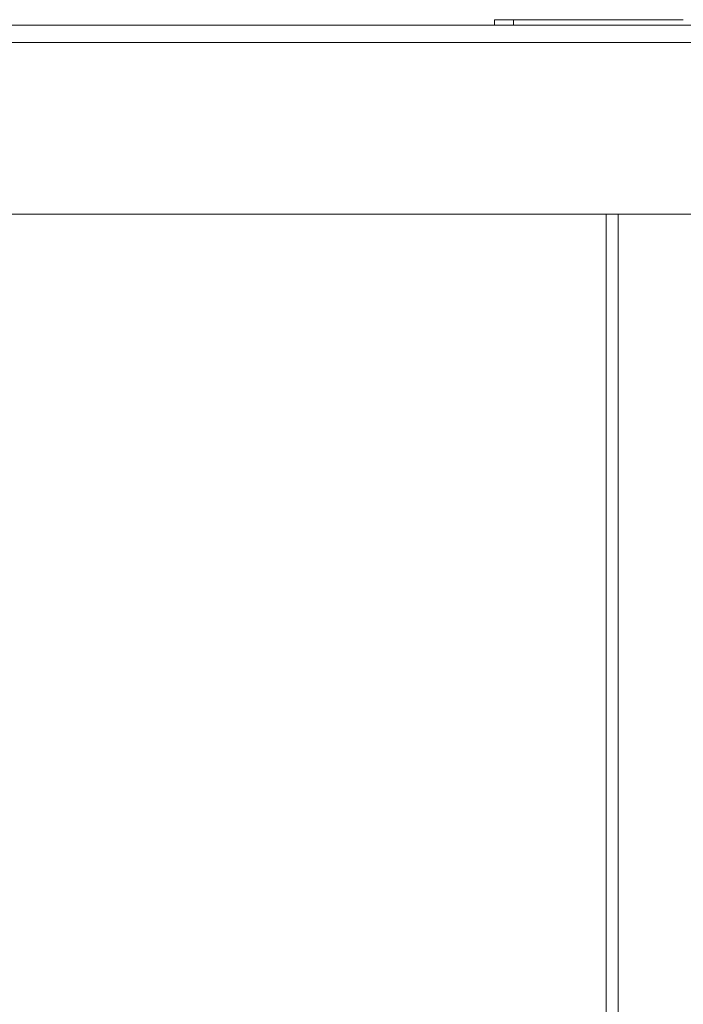
# Model space of a CAD drawing. Units: inches. Extents: x -495 to 63, y -66 to 175.
# Drawn here: x -137 to -133, y 34 to 39 of the extents above; entities that cross this region are included whole.
import ezdxf

# ---------------------------------------------------------------- set-up
doc = ezdxf.new("R2010")
doc.units = ezdxf.units.IN
doc.header["$LTSCALE"] = 4
doc.header["$MEASUREMENT"] = 0
doc.layers.get('0').update_dxf_attribs({"lineweight": 18})

# ---------------------------------------------------------------- blocks, each defined once
blk = doc.blocks.new('A$C31B42F6B')
at = {"color": 7, "linetype": 'Continuous'}
for p, q in [((54.3651, 75.8358), (54.3651, 75.8059)), ((54.4651, 75.8358), (54.3651, 75.8358)), ((54.4651, 75.8059), (54.4651, 75.8358)), ((55.3651, 75.8358), (54.4651, 75.8358)), ((26.8651, 75.8059), (56.8646, 75.8059)), ((26.7741, 75.7148), (56.8646, 75.7148)), ((26.7741, 74.8059), (56.8646, 74.8059)), ((54.9572, 2.584), (54.9572, 74.8059)), ((55.0196, 2.584), (55.0196, 74.8059))]:
    blk.add_line(p, q, dxfattribs=at)

msp = doc.modelspace()

# ---------------------------------------------------------------- block references
msp.add_blockref('A$C31B42F6B', (-188.36291, -36.98692))

doc.saveas('drawing.dxf')
